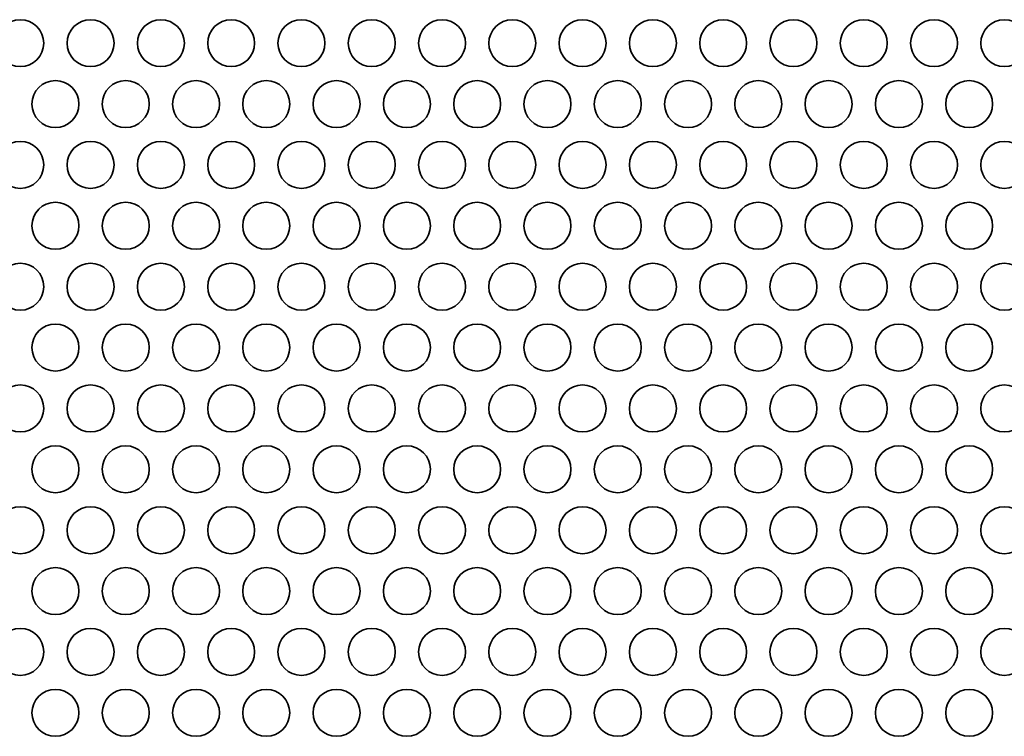
# Model space of a CAD drawing. Units: inches. Extents: x 137 to 1749, y -984 to -107.
# Drawn here: x 519 to 586, y -785 to -736 of the extents above; entities that cross this region are included whole.
import ezdxf

# ---------------------------------------------------------------- set-up
doc = ezdxf.new("R2010")
doc.units = ezdxf.units.IN
doc.header["$MEASUREMENT"] = 0
doc.layers.add('Layer 1', color=7, linetype='Continuous')

# ---------------------------------------------------------------- blocks, each defined once
blk = doc.blocks.new('block 3')
at = {"layer": 'Layer 1', "color": 7, "lineweight": 35, "true_color": 0xffffff}
for points in [[(517.87, -737.866), (517.87, -738.744), (518.582, -739.456), (519.46, -739.456), (520.338, -739.456), (521.05, -738.744), (521.05, -737.866), (521.05, -736.988), (520.338, -736.276), (519.46, -736.276), (518.582, -736.276), (517.87, -736.988), (517.87, -737.866)], [(522.63, -737.866), (522.63, -738.744), (523.342, -739.456), (524.22, -739.456), (525.098, -739.456), (525.81, -738.744), (525.81, -737.866), (525.81, -736.988), (525.098, -736.276), (524.22, -736.276), (523.342, -736.276), (522.63, -736.988), (522.63, -737.866)], [(527.39, -737.866), (527.39, -738.744), (528.102, -739.456), (528.98, -739.456), (529.858, -739.456), (530.57, -738.744), (530.57, -737.866), (530.57, -736.988), (529.858, -736.276), (528.98, -736.276), (528.102, -736.276), (527.39, -736.988), (527.39, -737.866)], [(532.15, -737.866), (532.15, -738.744), (532.862, -739.456), (533.74, -739.456), (534.618, -739.456), (535.33, -738.744), (535.33, -737.866), (535.33, -736.988), (534.618, -736.276), (533.74, -736.276), (532.862, -736.276), (532.15, -736.988), (532.15, -737.866)], [(536.91, -737.866), (536.91, -738.744), (537.622, -739.456), (538.5, -739.456), (539.378, -739.456), (540.09, -738.744), (540.09, -737.866), (540.09, -736.988), (539.378, -736.276), (538.5, -736.276), (537.622, -736.276), (536.91, -736.988), (536.91, -737.866)], [(541.67, -737.866), (541.67, -738.744), (542.382, -739.456), (543.26, -739.456), (544.138, -739.456), (544.85, -738.744), (544.85, -737.866), (544.85, -736.988), (544.138, -736.276), (543.26, -736.276), (542.382, -736.276), (541.67, -736.988), (541.67, -737.866)], [(546.43, -737.866), (546.43, -738.744), (547.142, -739.456), (548.02, -739.456), (548.898, -739.456), (549.61, -738.744), (549.61, -737.866), (549.61, -736.988), (548.898, -736.276), (548.02, -736.276), (547.142, -736.276), (546.43, -736.988), (546.43, -737.866)], [(551.19, -737.866), (551.19, -738.744), (551.902, -739.456), (552.78, -739.456), (553.658, -739.456), (554.37, -738.744), (554.37, -737.866), (554.37, -736.988), (553.658, -736.276), (552.78, -736.276), (551.902, -736.276), (551.19, -736.988), (551.19, -737.866)], [(555.95, -737.866), (555.95, -738.744), (556.662, -739.456), (557.54, -739.456), (558.418, -739.456), (559.13, -738.744), (559.13, -737.866), (559.13, -736.988), (558.418, -736.276), (557.54, -736.276), (556.662, -736.276), (555.95, -736.988), (555.95, -737.866)], [(560.71, -737.866), (560.71, -738.744), (561.422, -739.456), (562.3, -739.456), (563.178, -739.456), (563.89, -738.744), (563.89, -737.866), (563.89, -736.988), (563.178, -736.276), (562.3, -736.276), (561.422, -736.276), (560.71, -736.988), (560.71, -737.866)], [(565.47, -737.866), (565.47, -738.744), (566.182, -739.456), (567.06, -739.456), (567.938, -739.456), (568.65, -738.744), (568.65, -737.866), (568.65, -736.988), (567.938, -736.276), (567.06, -736.276), (566.182, -736.276), (565.47, -736.988), (565.47, -737.866)], [(570.23, -737.866), (570.23, -738.744), (570.942, -739.456), (571.82, -739.456), (572.698, -739.456), (573.41, -738.744), (573.41, -737.866), (573.41, -736.988), (572.698, -736.276), (571.82, -736.276), (570.942, -736.276), (570.23, -736.988), (570.23, -737.866)], [(574.99, -737.866), (574.99, -738.744), (575.702, -739.456), (576.58, -739.456), (577.458, -739.456), (578.17, -738.744), (578.17, -737.866), (578.17, -736.988), (577.458, -736.276), (576.58, -736.276), (575.702, -736.276), (574.99, -736.988), (574.99, -737.866)], [(579.75, -737.866), (579.75, -738.744), (580.462, -739.456), (581.34, -739.456), (582.218, -739.456), (582.93, -738.744), (582.93, -737.866), (582.93, -736.988), (582.218, -736.276), (581.34, -736.276), (580.462, -736.276), (579.75, -736.988), (579.75, -737.866)], [(584.51, -737.866), (584.51, -738.744), (585.222, -739.456), (586.1, -739.456), (586.978, -739.456), (587.69, -738.744), (587.69, -737.866), (587.69, -736.988), (586.978, -736.276), (586.1, -736.276), (585.222, -736.276), (584.51, -736.988), (584.51, -737.866)], [(520.25, -741.988), (520.25, -742.866), (520.962, -743.578), (521.84, -743.578), (522.718, -743.578), (523.43, -742.866), (523.43, -741.988), (523.43, -741.11), (522.718, -740.398), (521.84, -740.398), (520.962, -740.398), (520.25, -741.11), (520.25, -741.988)], [(525.01, -741.988), (525.01, -742.866), (525.722, -743.578), (526.6, -743.578), (527.478, -743.578), (528.19, -742.866), (528.19, -741.988), (528.19, -741.11), (527.478, -740.398), (526.6, -740.398), (525.722, -740.398), (525.01, -741.11), (525.01, -741.988)], [(529.77, -741.988), (529.77, -742.866), (530.482, -743.578), (531.36, -743.578), (532.238, -743.578), (532.95, -742.866), (532.95, -741.988), (532.95, -741.11), (532.238, -740.398), (531.36, -740.398), (530.482, -740.398), (529.77, -741.11), (529.77, -741.988)], [(534.53, -741.988), (534.53, -742.866), (535.242, -743.578), (536.12, -743.578), (536.998, -743.578), (537.71, -742.866), (537.71, -741.988), (537.71, -741.11), (536.998, -740.398), (536.12, -740.398), (535.242, -740.398), (534.53, -741.11), (534.53, -741.988)], [(539.29, -741.988), (539.29, -742.866), (540.002, -743.578), (540.88, -743.578), (541.758, -743.578), (542.47, -742.866), (542.47, -741.988), (542.47, -741.11), (541.758, -740.398), (540.88, -740.398), (540.002, -740.398), (539.29, -741.11), (539.29, -741.988)], [(544.05, -741.988), (544.05, -742.866), (544.762, -743.578), (545.64, -743.578), (546.518, -743.578), (547.23, -742.866), (547.23, -741.988), (547.23, -741.11), (546.518, -740.398), (545.64, -740.398), (544.762, -740.398), (544.05, -741.11), (544.05, -741.988)], [(548.81, -741.988), (548.81, -742.866), (549.522, -743.578), (550.4, -743.578), (551.278, -743.578), (551.99, -742.866), (551.99, -741.988), (551.99, -741.11), (551.278, -740.398), (550.4, -740.398), (549.522, -740.398), (548.81, -741.11), (548.81, -741.988)], [(553.57, -741.988), (553.57, -742.866), (554.282, -743.578), (555.16, -743.578), (556.038, -743.578), (556.75, -742.866), (556.75, -741.988), (556.75, -741.11), (556.038, -740.398), (555.16, -740.398), (554.282, -740.398), (553.57, -741.11), (553.57, -741.988)], [(558.33, -741.988), (558.33, -742.866), (559.042, -743.578), (559.92, -743.578), (560.798, -743.578), (561.51, -742.866), (561.51, -741.988), (561.51, -741.11), (560.798, -740.398), (559.92, -740.398), (559.042, -740.398), (558.33, -741.11), (558.33, -741.988)], [(563.09, -741.988), (563.09, -742.866), (563.802, -743.578), (564.68, -743.578), (565.558, -743.578), (566.27, -742.866), (566.27, -741.988), (566.27, -741.11), (565.558, -740.398), (564.68, -740.398), (563.802, -740.398), (563.09, -741.11), (563.09, -741.988)], [(567.85, -741.988), (567.85, -742.866), (568.562, -743.578), (569.44, -743.578), (570.318, -743.578), (571.03, -742.866), (571.03, -741.988), (571.03, -741.11), (570.318, -740.398), (569.44, -740.398), (568.562, -740.398), (567.85, -741.11), (567.85, -741.988)], [(572.61, -741.988), (572.61, -742.866), (573.322, -743.578), (574.2, -743.578), (575.078, -743.578), (575.79, -742.866), (575.79, -741.988), (575.79, -741.11), (575.078, -740.398), (574.2, -740.398), (573.322, -740.398), (572.61, -741.11), (572.61, -741.988)], [(577.37, -741.988), (577.37, -742.866), (578.082, -743.578), (578.96, -743.578), (579.838, -743.578), (580.55, -742.866), (580.55, -741.988), (580.55, -741.11), (579.838, -740.398), (578.96, -740.398), (578.082, -740.398), (577.37, -741.11), (577.37, -741.988)], [(582.13, -741.988), (582.13, -742.866), (582.842, -743.578), (583.72, -743.578), (584.598, -743.578), (585.31, -742.866), (585.31, -741.988), (585.31, -741.11), (584.598, -740.398), (583.72, -740.398), (582.842, -740.398), (582.13, -741.11), (582.13, -741.988)], [(517.87, -746.11), (517.87, -746.989), (518.582, -747.7), (519.46, -747.7), (520.338, -747.7), (521.05, -746.989), (521.05, -746.11), (521.05, -745.232), (520.338, -744.52), (519.46, -744.52), (518.582, -744.52), (517.87, -745.232), (517.87, -746.11)], [(522.63, -746.11), (522.63, -746.989), (523.342, -747.7), (524.22, -747.7), (525.098, -747.7), (525.81, -746.989), (525.81, -746.11), (525.81, -745.232), (525.098, -744.52), (524.22, -744.52), (523.342, -744.52), (522.63, -745.232), (522.63, -746.11)], [(527.39, -746.11), (527.39, -746.989), (528.102, -747.7), (528.98, -747.7), (529.858, -747.7), (530.57, -746.989), (530.57, -746.11), (530.57, -745.232), (529.858, -744.52), (528.98, -744.52), (528.102, -744.52), (527.39, -745.232), (527.39, -746.11)], [(532.15, -746.11), (532.15, -746.989), (532.862, -747.7), (533.74, -747.7), (534.618, -747.7), (535.33, -746.989), (535.33, -746.11), (535.33, -745.232), (534.618, -744.52), (533.74, -744.52), (532.862, -744.52), (532.15, -745.232), (532.15, -746.11)], [(536.91, -746.11), (536.91, -746.989), (537.622, -747.7), (538.5, -747.7), (539.378, -747.7), (540.09, -746.989), (540.09, -746.11), (540.09, -745.232), (539.378, -744.52), (538.5, -744.52), (537.622, -744.52), (536.91, -745.232), (536.91, -746.11)], [(541.67, -746.11), (541.67, -746.989), (542.382, -747.7), (543.26, -747.7), (544.138, -747.7), (544.85, -746.989), (544.85, -746.11), (544.85, -745.232), (544.138, -744.52), (543.26, -744.52), (542.382, -744.52), (541.67, -745.232), (541.67, -746.11)], [(546.43, -746.11), (546.43, -746.989), (547.142, -747.7), (548.02, -747.7), (548.898, -747.7), (549.61, -746.989), (549.61, -746.11), (549.61, -745.232), (548.898, -744.52), (548.02, -744.52), (547.142, -744.52), (546.43, -745.232), (546.43, -746.11)], [(551.19, -746.11), (551.19, -746.989), (551.902, -747.7), (552.78, -747.7), (553.658, -747.7), (554.37, -746.989), (554.37, -746.11), (554.37, -745.232), (553.658, -744.52), (552.78, -744.52), (551.902, -744.52), (551.19, -745.232), (551.19, -746.11)], [(555.95, -746.11), (555.95, -746.989), (556.662, -747.7), (557.54, -747.7), (558.418, -747.7), (559.13, -746.989), (559.13, -746.11), (559.13, -745.232), (558.418, -744.52), (557.54, -744.52), (556.662, -744.52), (555.95, -745.232), (555.95, -746.11)], [(560.71, -746.11), (560.71, -746.989), (561.422, -747.7), (562.3, -747.7), (563.178, -747.7), (563.89, -746.989), (563.89, -746.11), (563.89, -745.232), (563.178, -744.52), (562.3, -744.52), (561.422, -744.52), (560.71, -745.232), (560.71, -746.11)], [(565.47, -746.11), (565.47, -746.989), (566.182, -747.7), (567.06, -747.7), (567.938, -747.7), (568.65, -746.989), (568.65, -746.11), (568.65, -745.232), (567.938, -744.52), (567.06, -744.52), (566.182, -744.52), (565.47, -745.232), (565.47, -746.11)], [(570.23, -746.11), (570.23, -746.989), (570.942, -747.7), (571.82, -747.7), (572.698, -747.7), (573.41, -746.989), (573.41, -746.11), (573.41, -745.232), (572.698, -744.52), (571.82, -744.52), (570.942, -744.52), (570.23, -745.232), (570.23, -746.11)], [(574.99, -746.11), (574.99, -746.989), (575.702, -747.7), (576.58, -747.7), (577.458, -747.7), (578.17, -746.989), (578.17, -746.11), (578.17, -745.232), (577.458, -744.52), (576.58, -744.52), (575.702, -744.52), (574.99, -745.232), (574.99, -746.11)], [(579.75, -746.11), (579.75, -746.989), (580.462, -747.7), (581.34, -747.7), (582.218, -747.7), (582.93, -746.989), (582.93, -746.11), (582.93, -745.232), (582.218, -744.52), (581.34, -744.52), (580.462, -744.52), (579.75, -745.232), (579.75, -746.11)], [(584.51, -746.11), (584.51, -746.989), (585.222, -747.7), (586.1, -747.7), (586.978, -747.7), (587.69, -746.989), (587.69, -746.11), (587.69, -745.232), (586.978, -744.52), (586.1, -744.52), (585.222, -744.52), (584.51, -745.232), (584.51, -746.11)], [(520.25, -750.233), (520.25, -751.11), (520.962, -751.822), (521.84, -751.822), (522.718, -751.822), (523.43, -751.11), (523.43, -750.233), (523.43, -749.354), (522.718, -748.642), (521.84, -748.642), (520.962, -748.642), (520.25, -749.354), (520.25, -750.233)], [(525.01, -750.233), (525.01, -751.11), (525.722, -751.822), (526.6, -751.822), (527.478, -751.822), (528.19, -751.11), (528.19, -750.233), (528.19, -749.354), (527.478, -748.642), (526.6, -748.642), (525.722, -748.642), (525.01, -749.354), (525.01, -750.233)], [(529.77, -750.233), (529.77, -751.11), (530.482, -751.822), (531.36, -751.822), (532.238, -751.822), (532.95, -751.11), (532.95, -750.233), (532.95, -749.354), (532.238, -748.642), (531.36, -748.642), (530.482, -748.642), (529.77, -749.354), (529.77, -750.233)], [(534.53, -750.233), (534.53, -751.11), (535.242, -751.822), (536.12, -751.822), (536.998, -751.822), (537.71, -751.11), (537.71, -750.233), (537.71, -749.354), (536.998, -748.642), (536.12, -748.642), (535.242, -748.642), (534.53, -749.354), (534.53, -750.233)], [(539.29, -750.233), (539.29, -751.11), (540.002, -751.822), (540.88, -751.822), (541.758, -751.822), (542.47, -751.11), (542.47, -750.233), (542.47, -749.354), (541.758, -748.642), (540.88, -748.642), (540.002, -748.642), (539.29, -749.354), (539.29, -750.233)], [(544.05, -750.233), (544.05, -751.11), (544.762, -751.822), (545.64, -751.822), (546.518, -751.822), (547.23, -751.11), (547.23, -750.233), (547.23, -749.354), (546.518, -748.642), (545.64, -748.642), (544.762, -748.642), (544.05, -749.354), (544.05, -750.233)], [(548.81, -750.233), (548.81, -751.11), (549.522, -751.822), (550.4, -751.822), (551.278, -751.822), (551.99, -751.11), (551.99, -750.233), (551.99, -749.354), (551.278, -748.642), (550.4, -748.642), (549.522, -748.642), (548.81, -749.354), (548.81, -750.233)], [(553.57, -750.233), (553.57, -751.11), (554.282, -751.822), (555.16, -751.822), (556.038, -751.822), (556.75, -751.11), (556.75, -750.233), (556.75, -749.354), (556.038, -748.642), (555.16, -748.642), (554.282, -748.642), (553.57, -749.354), (553.57, -750.233)], [(558.33, -750.233), (558.33, -751.11), (559.042, -751.822), (559.92, -751.822), (560.798, -751.822), (561.51, -751.11), (561.51, -750.233), (561.51, -749.354), (560.798, -748.642), (559.92, -748.642), (559.042, -748.642), (558.33, -749.354), (558.33, -750.233)], [(563.09, -750.233), (563.09, -751.11), (563.802, -751.822), (564.68, -751.822), (565.558, -751.822), (566.27, -751.11), (566.27, -750.233), (566.27, -749.354), (565.558, -748.642), (564.68, -748.642), (563.802, -748.642), (563.09, -749.354), (563.09, -750.233)], [(567.85, -750.233), (567.85, -751.11), (568.562, -751.822), (569.44, -751.822), (570.318, -751.822), (571.03, -751.11), (571.03, -750.233), (571.03, -749.354), (570.318, -748.642), (569.44, -748.642), (568.562, -748.642), (567.85, -749.354), (567.85, -750.233)], [(572.61, -750.233), (572.61, -751.11), (573.322, -751.822), (574.2, -751.822), (575.078, -751.822), (575.79, -751.11), (575.79, -750.233), (575.79, -749.354), (575.078, -748.642), (574.2, -748.642), (573.322, -748.642), (572.61, -749.354), (572.61, -750.233)], [(577.37, -750.233), (577.37, -751.11), (578.082, -751.822), (578.96, -751.822), (579.838, -751.822), (580.55, -751.11), (580.55, -750.233), (580.55, -749.354), (579.838, -748.642), (578.96, -748.642), (578.082, -748.642), (577.37, -749.354), (577.37, -750.233)], [(582.13, -750.233), (582.13, -751.11), (582.842, -751.822), (583.72, -751.822), (584.598, -751.822), (585.31, -751.11), (585.31, -750.233), (585.31, -749.354), (584.598, -748.642), (583.72, -748.642), (582.842, -748.642), (582.13, -749.354), (582.13, -750.233)], [(517.87, -754.355), (517.87, -755.233), (518.582, -755.945), (519.46, -755.945), (520.338, -755.945), (521.05, -755.233), (521.05, -754.355), (521.05, -753.476), (520.338, -752.765), (519.46, -752.765), (518.582, -752.765), (517.87, -753.476), (517.87, -754.355)], [(522.63, -754.355), (522.63, -755.233), (523.342, -755.945), (524.22, -755.945), (525.098, -755.945), (525.81, -755.233), (525.81, -754.355), (525.81, -753.476), (525.098, -752.765), (524.22, -752.765), (523.342, -752.765), (522.63, -753.476), (522.63, -754.355)], [(527.39, -754.355), (527.39, -755.233), (528.102, -755.945), (528.98, -755.945), (529.858, -755.945), (530.57, -755.233), (530.57, -754.355), (530.57, -753.476), (529.858, -752.765), (528.98, -752.765), (528.102, -752.765), (527.39, -753.476), (527.39, -754.355)], [(532.15, -754.355), (532.15, -755.233), (532.862, -755.945), (533.74, -755.945), (534.618, -755.945), (535.33, -755.233), (535.33, -754.355), (535.33, -753.476), (534.618, -752.765), (533.74, -752.765), (532.862, -752.765), (532.15, -753.476), (532.15, -754.355)], [(536.91, -754.355), (536.91, -755.233), (537.622, -755.945), (538.5, -755.945), (539.378, -755.945), (540.09, -755.233), (540.09, -754.355), (540.09, -753.476), (539.378, -752.765), (538.5, -752.765), (537.622, -752.765), (536.91, -753.476), (536.91, -754.355)], [(541.67, -754.355), (541.67, -755.233), (542.382, -755.945), (543.26, -755.945), (544.138, -755.945), (544.85, -755.233), (544.85, -754.355), (544.85, -753.476), (544.138, -752.765), (543.26, -752.765), (542.382, -752.765), (541.67, -753.476), (541.67, -754.355)], [(546.43, -754.355), (546.43, -755.233), (547.142, -755.945), (548.02, -755.945), (548.898, -755.945), (549.61, -755.233), (549.61, -754.355), (549.61, -753.476), (548.898, -752.765), (548.02, -752.765), (547.142, -752.765), (546.43, -753.476), (546.43, -754.355)], [(551.19, -754.355), (551.19, -755.233), (551.902, -755.945), (552.78, -755.945), (553.658, -755.945), (554.37, -755.233), (554.37, -754.355), (554.37, -753.476), (553.658, -752.765), (552.78, -752.765), (551.902, -752.765), (551.19, -753.476), (551.19, -754.355)], [(555.95, -754.355), (555.95, -755.233), (556.662, -755.945), (557.54, -755.945), (558.418, -755.945), (559.13, -755.233), (559.13, -754.355), (559.13, -753.476), (558.418, -752.765), (557.54, -752.765), (556.662, -752.765), (555.95, -753.476), (555.95, -754.355)], [(560.71, -754.355), (560.71, -755.233), (561.422, -755.945), (562.3, -755.945), (563.178, -755.945), (563.89, -755.233), (563.89, -754.355), (563.89, -753.476), (563.178, -752.765), (562.3, -752.765), (561.422, -752.765), (560.71, -753.476), (560.71, -754.355)], [(565.47, -754.355), (565.47, -755.233), (566.182, -755.945), (567.06, -755.945), (567.938, -755.945), (568.65, -755.233), (568.65, -754.355), (568.65, -753.476), (567.938, -752.765), (567.06, -752.765), (566.182, -752.765), (565.47, -753.476), (565.47, -754.355)], [(570.23, -754.355), (570.23, -755.233), (570.942, -755.945), (571.82, -755.945), (572.698, -755.945), (573.41, -755.233), (573.41, -754.355), (573.41, -753.476), (572.698, -752.765), (571.82, -752.765), (570.942, -752.765), (570.23, -753.476), (570.23, -754.355)], [(574.99, -754.355), (574.99, -755.233), (575.702, -755.945), (576.58, -755.945), (577.458, -755.945), (578.17, -755.233), (578.17, -754.355), (578.17, -753.476), (577.458, -752.765), (576.58, -752.765), (575.702, -752.765), (574.99, -753.476), (574.99, -754.355)], [(579.75, -754.355), (579.75, -755.233), (580.462, -755.945), (581.34, -755.945), (582.218, -755.945), (582.93, -755.233), (582.93, -754.355), (582.93, -753.476), (582.218, -752.765), (581.34, -752.765), (580.462, -752.765), (579.75, -753.476), (579.75, -754.355)], [(584.51, -754.355), (584.51, -755.233), (585.222, -755.945), (586.1, -755.945), (586.978, -755.945), (587.69, -755.233), (587.69, -754.355), (587.69, -753.476), (586.978, -752.765), (586.1, -752.765), (585.222, -752.765), (584.51, -753.476), (584.51, -754.355)], [(520.25, -758.477), (520.25, -759.355), (520.962, -760.067), (521.84, -760.067), (522.718, -760.067), (523.43, -759.355), (523.43, -758.477), (523.43, -757.599), (522.718, -756.887), (521.84, -756.887), (520.962, -756.887), (520.25, -757.599), (520.25, -758.477)], [(525.01, -758.477), (525.01, -759.355), (525.722, -760.067), (526.6, -760.067), (527.478, -760.067), (528.19, -759.355), (528.19, -758.477), (528.19, -757.599), (527.478, -756.887), (526.6, -756.887), (525.722, -756.887), (525.01, -757.599), (525.01, -758.477)], [(529.77, -758.477), (529.77, -759.355), (530.482, -760.067), (531.36, -760.067), (532.238, -760.067), (532.95, -759.355), (532.95, -758.477), (532.95, -757.599), (532.238, -756.887), (531.36, -756.887), (530.482, -756.887), (529.77, -757.599), (529.77, -758.477)], [(534.53, -758.477), (534.53, -759.355), (535.242, -760.067), (536.12, -760.067), (536.998, -760.067), (537.71, -759.355), (537.71, -758.477), (537.71, -757.599), (536.998, -756.887), (536.12, -756.887), (535.242, -756.887), (534.53, -757.599), (534.53, -758.477)], [(539.29, -758.477), (539.29, -759.355), (540.002, -760.067), (540.88, -760.067), (541.758, -760.067), (542.47, -759.355), (542.47, -758.477), (542.47, -757.599), (541.758, -756.887), (540.88, -756.887), (540.002, -756.887), (539.29, -757.599), (539.29, -758.477)], [(544.05, -758.477), (544.05, -759.355), (544.762, -760.067), (545.64, -760.067), (546.518, -760.067), (547.23, -759.355), (547.23, -758.477), (547.23, -757.599), (546.518, -756.887), (545.64, -756.887), (544.762, -756.887), (544.05, -757.599), (544.05, -758.477)], [(548.81, -758.477), (548.81, -759.355), (549.522, -760.067), (550.4, -760.067), (551.278, -760.067), (551.99, -759.355), (551.99, -758.477), (551.99, -757.599), (551.278, -756.887), (550.4, -756.887), (549.522, -756.887), (548.81, -757.599), (548.81, -758.477)], [(553.57, -758.477), (553.57, -759.355), (554.282, -760.067), (555.16, -760.067), (556.038, -760.067), (556.75, -759.355), (556.75, -758.477), (556.75, -757.599), (556.038, -756.887), (555.16, -756.887), (554.282, -756.887), (553.57, -757.599), (553.57, -758.477)], [(558.33, -758.477), (558.33, -759.355), (559.042, -760.067), (559.92, -760.067), (560.798, -760.067), (561.51, -759.355), (561.51, -758.477), (561.51, -757.599), (560.798, -756.887), (559.92, -756.887), (559.042, -756.887), (558.33, -757.599), (558.33, -758.477)], [(563.09, -758.477), (563.09, -759.355), (563.802, -760.067), (564.68, -760.067), (565.558, -760.067), (566.27, -759.355), (566.27, -758.477), (566.27, -757.599), (565.558, -756.887), (564.68, -756.887), (563.802, -756.887), (563.09, -757.599), (563.09, -758.477)], [(567.85, -758.477), (567.85, -759.355), (568.562, -760.067), (569.44, -760.067), (570.318, -760.067), (571.03, -759.355), (571.03, -758.477), (571.03, -757.599), (570.318, -756.887), (569.44, -756.887), (568.562, -756.887), (567.85, -757.599), (567.85, -758.477)], [(572.61, -758.477), (572.61, -759.355), (573.322, -760.067), (574.2, -760.067), (575.078, -760.067), (575.79, -759.355), (575.79, -758.477), (575.79, -757.599), (575.078, -756.887), (574.2, -756.887), (573.322, -756.887), (572.61, -757.599), (572.61, -758.477)], [(577.37, -758.477), (577.37, -759.355), (578.082, -760.067), (578.96, -760.067), (579.838, -760.067), (580.55, -759.355), (580.55, -758.477), (580.55, -757.599), (579.838, -756.887), (578.96, -756.887), (578.082, -756.887), (577.37, -757.599), (577.37, -758.477)], [(582.13, -758.477), (582.13, -759.355), (582.842, -760.067), (583.72, -760.067), (584.598, -760.067), (585.31, -759.355), (585.31, -758.477), (585.31, -757.599), (584.598, -756.887), (583.72, -756.887), (582.842, -756.887), (582.13, -757.599), (582.13, -758.477)], [(517.87, -762.6), (517.87, -763.478), (518.582, -764.189), (519.46, -764.189), (520.338, -764.189), (521.05, -763.478), (521.05, -762.6), (521.05, -761.721), (520.338, -761.01), (519.46, -761.01), (518.582, -761.01), (517.87, -761.721), (517.87, -762.6)], [(522.63, -762.6), (522.63, -763.478), (523.342, -764.189), (524.22, -764.189), (525.098, -764.189), (525.81, -763.478), (525.81, -762.6), (525.81, -761.721), (525.098, -761.01), (524.22, -761.01), (523.342, -761.01), (522.63, -761.721), (522.63, -762.6)], [(527.39, -762.6), (527.39, -763.478), (528.102, -764.189), (528.98, -764.189), (529.858, -764.189), (530.57, -763.478), (530.57, -762.6), (530.57, -761.721), (529.858, -761.01), (528.98, -761.01), (528.102, -761.01), (527.39, -761.721), (527.39, -762.6)], [(532.15, -762.6), (532.15, -763.478), (532.862, -764.189), (533.74, -764.189), (534.618, -764.189), (535.33, -763.478), (535.33, -762.6), (535.33, -761.721), (534.618, -761.01), (533.74, -761.01), (532.862, -761.01), (532.15, -761.721), (532.15, -762.6)], [(536.91, -762.6), (536.91, -763.478), (537.622, -764.189), (538.5, -764.189), (539.378, -764.189), (540.09, -763.478), (540.09, -762.6), (540.09, -761.721), (539.378, -761.01), (538.5, -761.01), (537.622, -761.01), (536.91, -761.721), (536.91, -762.6)], [(541.67, -762.6), (541.67, -763.478), (542.382, -764.189), (543.26, -764.189), (544.138, -764.189), (544.85, -763.478), (544.85, -762.6), (544.85, -761.721), (544.138, -761.01), (543.26, -761.01), (542.382, -761.01), (541.67, -761.721), (541.67, -762.6)], [(546.43, -762.6), (546.43, -763.478), (547.142, -764.189), (548.02, -764.189), (548.898, -764.189), (549.61, -763.478), (549.61, -762.6), (549.61, -761.721), (548.898, -761.01), (548.02, -761.01), (547.142, -761.01), (546.43, -761.721), (546.43, -762.6)], [(551.19, -762.6), (551.19, -763.478), (551.902, -764.189), (552.78, -764.189), (553.658, -764.189), (554.37, -763.478), (554.37, -762.6), (554.37, -761.721), (553.658, -761.01), (552.78, -761.01), (551.902, -761.01), (551.19, -761.721), (551.19, -762.6)], [(555.95, -762.6), (555.95, -763.478), (556.662, -764.189), (557.54, -764.189), (558.418, -764.189), (559.13, -763.478), (559.13, -762.6), (559.13, -761.721), (558.418, -761.01), (557.54, -761.01), (556.662, -761.01), (555.95, -761.721), (555.95, -762.6)], [(560.71, -762.6), (560.71, -763.478), (561.422, -764.189), (562.3, -764.189), (563.178, -764.189), (563.89, -763.478), (563.89, -762.6), (563.89, -761.721), (563.178, -761.01), (562.3, -761.01), (561.422, -761.01), (560.71, -761.721), (560.71, -762.6)], [(565.47, -762.6), (565.47, -763.478), (566.182, -764.189), (567.06, -764.189), (567.938, -764.189), (568.65, -763.478), (568.65, -762.6), (568.65, -761.721), (567.938, -761.01), (567.06, -761.01), (566.182, -761.01), (565.47, -761.721), (565.47, -762.6)], [(570.23, -762.6), (570.23, -763.478), (570.942, -764.189), (571.82, -764.189), (572.698, -764.189), (573.41, -763.478), (573.41, -762.6), (573.41, -761.721), (572.698, -761.01), (571.82, -761.01), (570.942, -761.01), (570.23, -761.721), (570.23, -762.6)], [(574.99, -762.6), (574.99, -763.478), (575.702, -764.189), (576.58, -764.189), (577.458, -764.189), (578.17, -763.478), (578.17, -762.6), (578.17, -761.721), (577.458, -761.01), (576.58, -761.01), (575.702, -761.01), (574.99, -761.721), (574.99, -762.6)], [(579.75, -762.6), (579.75, -763.478), (580.462, -764.189), (581.34, -764.189), (582.218, -764.189), (582.93, -763.478), (582.93, -762.6), (582.93, -761.721), (582.218, -761.01), (581.34, -761.01), (580.462, -761.01), (579.75, -761.721), (579.75, -762.6)], [(584.51, -762.6), (584.51, -763.478), (585.222, -764.189), (586.1, -764.189), (586.978, -764.189), (587.69, -763.478), (587.69, -762.6), (587.69, -761.721), (586.978, -761.01), (586.1, -761.01), (585.222, -761.01), (584.51, -761.721), (584.51, -762.6)], [(520.25, -766.722), (520.25, -767.6), (520.962, -768.312), (521.84, -768.312), (522.718, -768.312), (523.43, -767.6), (523.43, -766.722), (523.43, -765.844), (522.718, -765.132), (521.84, -765.132), (520.962, -765.132), (520.25, -765.844), (520.25, -766.722)], [(525.01, -766.722), (525.01, -767.6), (525.722, -768.312), (526.6, -768.312), (527.478, -768.312), (528.19, -767.6), (528.19, -766.722), (528.19, -765.844), (527.478, -765.132), (526.6, -765.132), (525.722, -765.132), (525.01, -765.844), (525.01, -766.722)], [(529.77, -766.722), (529.77, -767.6), (530.482, -768.312), (531.36, -768.312), (532.238, -768.312), (532.95, -767.6), (532.95, -766.722), (532.95, -765.844), (532.238, -765.132), (531.36, -765.132), (530.482, -765.132), (529.77, -765.844), (529.77, -766.722)], [(534.53, -766.722), (534.53, -767.6), (535.242, -768.312), (536.12, -768.312), (536.998, -768.312), (537.71, -767.6), (537.71, -766.722), (537.71, -765.844), (536.998, -765.132), (536.12, -765.132), (535.242, -765.132), (534.53, -765.844), (534.53, -766.722)], [(539.29, -766.722), (539.29, -767.6), (540.002, -768.312), (540.88, -768.312), (541.758, -768.312), (542.47, -767.6), (542.47, -766.722), (542.47, -765.844), (541.758, -765.132), (540.88, -765.132), (540.002, -765.132), (539.29, -765.844), (539.29, -766.722)], [(544.05, -766.722), (544.05, -767.6), (544.762, -768.312), (545.64, -768.312), (546.518, -768.312), (547.23, -767.6), (547.23, -766.722), (547.23, -765.844), (546.518, -765.132), (545.64, -765.132), (544.762, -765.132), (544.05, -765.844), (544.05, -766.722)], [(548.81, -766.722), (548.81, -767.6), (549.522, -768.312), (550.4, -768.312), (551.278, -768.312), (551.99, -767.6), (551.99, -766.722), (551.99, -765.844), (551.278, -765.132), (550.4, -765.132), (549.522, -765.132), (548.81, -765.844), (548.81, -766.722)], [(553.57, -766.722), (553.57, -767.6), (554.282, -768.312), (555.16, -768.312), (556.038, -768.312), (556.75, -767.6), (556.75, -766.722), (556.75, -765.844), (556.038, -765.132), (555.16, -765.132), (554.282, -765.132), (553.57, -765.844), (553.57, -766.722)], [(558.33, -766.722), (558.33, -767.6), (559.042, -768.312), (559.92, -768.312), (560.798, -768.312), (561.51, -767.6), (561.51, -766.722), (561.51, -765.844), (560.798, -765.132), (559.92, -765.132), (559.042, -765.132), (558.33, -765.844), (558.33, -766.722)], [(563.09, -766.722), (563.09, -767.6), (563.802, -768.312), (564.68, -768.312), (565.558, -768.312), (566.27, -767.6), (566.27, -766.722), (566.27, -765.844), (565.558, -765.132), (564.68, -765.132), (563.802, -765.132), (563.09, -765.844), (563.09, -766.722)], [(567.85, -766.722), (567.85, -767.6), (568.562, -768.312), (569.44, -768.312), (570.318, -768.312), (571.03, -767.6), (571.03, -766.722), (571.03, -765.844), (570.318, -765.132), (569.44, -765.132), (568.562, -765.132), (567.85, -765.844), (567.85, -766.722)], [(572.61, -766.722), (572.61, -767.6), (573.322, -768.312), (574.2, -768.312), (575.078, -768.312), (575.79, -767.6), (575.79, -766.722), (575.79, -765.844), (575.078, -765.132), (574.2, -765.132), (573.322, -765.132), (572.61, -765.844), (572.61, -766.722)], [(577.37, -766.722), (577.37, -767.6), (578.082, -768.312), (578.96, -768.312), (579.838, -768.312), (580.55, -767.6), (580.55, -766.722), (580.55, -765.844), (579.838, -765.132), (578.96, -765.132), (578.082, -765.132), (577.37, -765.844), (577.37, -766.722)], [(582.13, -766.722), (582.13, -767.6), (582.842, -768.312), (583.72, -768.312), (584.598, -768.312), (585.31, -767.6), (585.31, -766.722), (585.31, -765.844), (584.598, -765.132), (583.72, -765.132), (582.842, -765.132), (582.13, -765.844), (582.13, -766.722)], [(517.87, -770.844), (517.87, -771.722), (518.582, -772.434), (519.46, -772.434), (520.338, -772.434), (521.05, -771.722), (521.05, -770.844), (521.05, -769.966), (520.338, -769.254), (519.46, -769.254), (518.582, -769.254), (517.87, -769.966), (517.87, -770.844)], [(522.63, -770.844), (522.63, -771.722), (523.342, -772.434), (524.22, -772.434), (525.098, -772.434), (525.81, -771.722), (525.81, -770.844), (525.81, -769.966), (525.098, -769.254), (524.22, -769.254), (523.342, -769.254), (522.63, -769.966), (522.63, -770.844)], [(527.39, -770.844), (527.39, -771.722), (528.102, -772.434), (528.98, -772.434), (529.858, -772.434), (530.57, -771.722), (530.57, -770.844), (530.57, -769.966), (529.858, -769.254), (528.98, -769.254), (528.102, -769.254), (527.39, -769.966), (527.39, -770.844)], [(532.15, -770.844), (532.15, -771.722), (532.862, -772.434), (533.74, -772.434), (534.618, -772.434), (535.33, -771.722), (535.33, -770.844), (535.33, -769.966), (534.618, -769.254), (533.74, -769.254), (532.862, -769.254), (532.15, -769.966), (532.15, -770.844)], [(536.91, -770.844), (536.91, -771.722), (537.622, -772.434), (538.5, -772.434), (539.378, -772.434), (540.09, -771.722), (540.09, -770.844), (540.09, -769.966), (539.378, -769.254), (538.5, -769.254), (537.622, -769.254), (536.91, -769.966), (536.91, -770.844)], [(541.67, -770.844), (541.67, -771.722), (542.382, -772.434), (543.26, -772.434), (544.138, -772.434), (544.85, -771.722), (544.85, -770.844), (544.85, -769.966), (544.138, -769.254), (543.26, -769.254), (542.382, -769.254), (541.67, -769.966), (541.67, -770.844)], [(546.43, -770.844), (546.43, -771.722), (547.142, -772.434), (548.02, -772.434), (548.898, -772.434), (549.61, -771.722), (549.61, -770.844), (549.61, -769.966), (548.898, -769.254), (548.02, -769.254), (547.142, -769.254), (546.43, -769.966), (546.43, -770.844)], [(551.19, -770.844), (551.19, -771.722), (551.902, -772.434), (552.78, -772.434), (553.658, -772.434), (554.37, -771.722), (554.37, -770.844), (554.37, -769.966), (553.658, -769.254), (552.78, -769.254), (551.902, -769.254), (551.19, -769.966), (551.19, -770.844)], [(555.95, -770.844), (555.95, -771.722), (556.662, -772.434), (557.54, -772.434), (558.418, -772.434), (559.13, -771.722), (559.13, -770.844), (559.13, -769.966), (558.418, -769.254), (557.54, -769.254), (556.662, -769.254), (555.95, -769.966), (555.95, -770.844)], [(560.71, -770.844), (560.71, -771.722), (561.422, -772.434), (562.3, -772.434), (563.178, -772.434), (563.89, -771.722), (563.89, -770.844), (563.89, -769.966), (563.178, -769.254), (562.3, -769.254), (561.422, -769.254), (560.71, -769.966), (560.71, -770.844)], [(565.47, -770.844), (565.47, -771.722), (566.182, -772.434), (567.06, -772.434), (567.938, -772.434), (568.65, -771.722), (568.65, -770.844), (568.65, -769.966), (567.938, -769.254), (567.06, -769.254), (566.182, -769.254), (565.47, -769.966), (565.47, -770.844)], [(570.23, -770.844), (570.23, -771.722), (570.942, -772.434), (571.82, -772.434), (572.698, -772.434), (573.41, -771.722), (573.41, -770.844), (573.41, -769.966), (572.698, -769.254), (571.82, -769.254), (570.942, -769.254), (570.23, -769.966), (570.23, -770.844)], [(574.99, -770.844), (574.99, -771.722), (575.702, -772.434), (576.58, -772.434), (577.458, -772.434), (578.17, -771.722), (578.17, -770.844), (578.17, -769.966), (577.458, -769.254), (576.58, -769.254), (575.702, -769.254), (574.99, -769.966), (574.99, -770.844)], [(579.75, -770.844), (579.75, -771.722), (580.462, -772.434), (581.34, -772.434), (582.218, -772.434), (582.93, -771.722), (582.93, -770.844), (582.93, -769.966), (582.218, -769.254), (581.34, -769.254), (580.462, -769.254), (579.75, -769.966), (579.75, -770.844)], [(584.51, -770.844), (584.51, -771.722), (585.222, -772.434), (586.1, -772.434), (586.978, -772.434), (587.69, -771.722), (587.69, -770.844), (587.69, -769.966), (586.978, -769.254), (586.1, -769.254), (585.222, -769.254), (584.51, -769.966), (584.51, -770.844)], [(520.25, -774.966), (520.25, -775.844), (520.962, -776.556), (521.84, -776.556), (522.718, -776.556), (523.43, -775.844), (523.43, -774.966), (523.43, -774.088), (522.718, -773.376), (521.84, -773.376), (520.962, -773.376), (520.25, -774.088), (520.25, -774.966)], [(525.01, -774.966), (525.01, -775.844), (525.722, -776.556), (526.6, -776.556), (527.478, -776.556), (528.19, -775.844), (528.19, -774.966), (528.19, -774.088), (527.478, -773.376), (526.6, -773.376), (525.722, -773.376), (525.01, -774.088), (525.01, -774.966)], [(529.77, -774.966), (529.77, -775.844), (530.482, -776.556), (531.36, -776.556), (532.238, -776.556), (532.95, -775.844), (532.95, -774.966), (532.95, -774.088), (532.238, -773.376), (531.36, -773.376), (530.482, -773.376), (529.77, -774.088), (529.77, -774.966)], [(534.53, -774.966), (534.53, -775.844), (535.242, -776.556), (536.12, -776.556), (536.998, -776.556), (537.71, -775.844), (537.71, -774.966), (537.71, -774.088), (536.998, -773.376), (536.12, -773.376), (535.242, -773.376), (534.53, -774.088), (534.53, -774.966)], [(539.29, -774.966), (539.29, -775.844), (540.002, -776.556), (540.88, -776.556), (541.758, -776.556), (542.47, -775.844), (542.47, -774.966), (542.47, -774.088), (541.758, -773.376), (540.88, -773.376), (540.002, -773.376), (539.29, -774.088), (539.29, -774.966)], [(544.05, -774.966), (544.05, -775.844), (544.762, -776.556), (545.64, -776.556), (546.518, -776.556), (547.23, -775.844), (547.23, -774.966), (547.23, -774.088), (546.518, -773.376), (545.64, -773.376), (544.762, -773.376), (544.05, -774.088), (544.05, -774.966)], [(548.81, -774.966), (548.81, -775.844), (549.522, -776.556), (550.4, -776.556), (551.278, -776.556), (551.99, -775.844), (551.99, -774.966), (551.99, -774.088), (551.278, -773.376), (550.4, -773.376), (549.522, -773.376), (548.81, -774.088), (548.81, -774.966)], [(553.57, -774.966), (553.57, -775.844), (554.282, -776.556), (555.16, -776.556), (556.038, -776.556), (556.75, -775.844), (556.75, -774.966), (556.75, -774.088), (556.038, -773.376), (555.16, -773.376), (554.282, -773.376), (553.57, -774.088), (553.57, -774.966)], [(558.33, -774.966), (558.33, -775.844), (559.042, -776.556), (559.92, -776.556), (560.798, -776.556), (561.51, -775.844), (561.51, -774.966), (561.51, -774.088), (560.798, -773.376), (559.92, -773.376), (559.042, -773.376), (558.33, -774.088), (558.33, -774.966)], [(563.09, -774.966), (563.09, -775.844), (563.802, -776.556), (564.68, -776.556), (565.558, -776.556), (566.27, -775.844), (566.27, -774.966), (566.27, -774.088), (565.558, -773.376), (564.68, -773.376), (563.802, -773.376), (563.09, -774.088), (563.09, -774.966)], [(567.85, -774.966), (567.85, -775.844), (568.562, -776.556), (569.44, -776.556), (570.318, -776.556), (571.03, -775.844), (571.03, -774.966), (571.03, -774.088), (570.318, -773.376), (569.44, -773.376), (568.562, -773.376), (567.85, -774.088), (567.85, -774.966)], [(572.61, -774.966), (572.61, -775.844), (573.322, -776.556), (574.2, -776.556), (575.078, -776.556), (575.79, -775.844), (575.79, -774.966), (575.79, -774.088), (575.078, -773.376), (574.2, -773.376), (573.322, -773.376), (572.61, -774.088), (572.61, -774.966)], [(577.37, -774.966), (577.37, -775.844), (578.082, -776.556), (578.96, -776.556), (579.838, -776.556), (580.55, -775.844), (580.55, -774.966), (580.55, -774.088), (579.838, -773.376), (578.96, -773.376), (578.082, -773.376), (577.37, -774.088), (577.37, -774.966)], [(582.13, -774.966), (582.13, -775.844), (582.842, -776.556), (583.72, -776.556), (584.598, -776.556), (585.31, -775.844), (585.31, -774.966), (585.31, -774.088), (584.598, -773.376), (583.72, -773.376), (582.842, -773.376), (582.13, -774.088), (582.13, -774.966)], [(517.87, -779.089), (517.87, -779.967), (518.582, -780.678), (519.46, -780.678), (520.338, -780.678), (521.05, -779.967), (521.05, -779.089), (521.05, -778.21), (520.338, -777.498), (519.46, -777.498), (518.582, -777.498), (517.87, -778.21), (517.87, -779.089)], [(522.63, -779.089), (522.63, -779.967), (523.342, -780.678), (524.22, -780.678), (525.098, -780.678), (525.81, -779.967), (525.81, -779.089), (525.81, -778.21), (525.098, -777.498), (524.22, -777.498), (523.342, -777.498), (522.63, -778.21), (522.63, -779.089)], [(527.39, -779.089), (527.39, -779.967), (528.102, -780.678), (528.98, -780.678), (529.858, -780.678), (530.57, -779.967), (530.57, -779.089), (530.57, -778.21), (529.858, -777.498), (528.98, -777.498), (528.102, -777.498), (527.39, -778.21), (527.39, -779.089)], [(532.15, -779.089), (532.15, -779.967), (532.862, -780.678), (533.74, -780.678), (534.618, -780.678), (535.33, -779.967), (535.33, -779.089), (535.33, -778.21), (534.618, -777.498), (533.74, -777.498), (532.862, -777.498), (532.15, -778.21), (532.15, -779.089)], [(536.91, -779.089), (536.91, -779.967), (537.622, -780.678), (538.5, -780.678), (539.378, -780.678), (540.09, -779.967), (540.09, -779.089), (540.09, -778.21), (539.378, -777.498), (538.5, -777.498), (537.622, -777.498), (536.91, -778.21), (536.91, -779.089)], [(541.67, -779.089), (541.67, -779.967), (542.382, -780.678), (543.26, -780.678), (544.138, -780.678), (544.85, -779.967), (544.85, -779.089), (544.85, -778.21), (544.138, -777.498), (543.26, -777.498), (542.382, -777.498), (541.67, -778.21), (541.67, -779.089)], [(546.43, -779.089), (546.43, -779.967), (547.142, -780.678), (548.02, -780.678), (548.898, -780.678), (549.61, -779.967), (549.61, -779.089), (549.61, -778.21), (548.898, -777.498), (548.02, -777.498), (547.142, -777.498), (546.43, -778.21), (546.43, -779.089)], [(551.19, -779.089), (551.19, -779.967), (551.902, -780.678), (552.78, -780.678), (553.658, -780.678), (554.37, -779.967), (554.37, -779.089), (554.37, -778.21), (553.658, -777.498), (552.78, -777.498), (551.902, -777.498), (551.19, -778.21), (551.19, -779.089)], [(555.95, -779.089), (555.95, -779.967), (556.662, -780.678), (557.54, -780.678), (558.418, -780.678), (559.13, -779.967), (559.13, -779.089), (559.13, -778.21), (558.418, -777.498), (557.54, -777.498), (556.662, -777.498), (555.95, -778.21), (555.95, -779.089)], [(560.71, -779.089), (560.71, -779.967), (561.422, -780.678), (562.3, -780.678), (563.178, -780.678), (563.89, -779.967), (563.89, -779.089), (563.89, -778.21), (563.178, -777.498), (562.3, -777.498), (561.422, -777.498), (560.71, -778.21), (560.71, -779.089)], [(565.47, -779.089), (565.47, -779.967), (566.182, -780.678), (567.06, -780.678), (567.938, -780.678), (568.65, -779.967), (568.65, -779.089), (568.65, -778.21), (567.938, -777.498), (567.06, -777.498), (566.182, -777.498), (565.47, -778.21), (565.47, -779.089)], [(570.23, -779.089), (570.23, -779.967), (570.942, -780.678), (571.82, -780.678), (572.698, -780.678), (573.41, -779.967), (573.41, -779.089), (573.41, -778.21), (572.698, -777.498), (571.82, -777.498), (570.942, -777.498), (570.23, -778.21), (570.23, -779.089)], [(574.99, -779.089), (574.99, -779.967), (575.702, -780.678), (576.58, -780.678), (577.458, -780.678), (578.17, -779.967), (578.17, -779.089), (578.17, -778.21), (577.458, -777.498), (576.58, -777.498), (575.702, -777.498), (574.99, -778.21), (574.99, -779.089)], [(579.75, -779.089), (579.75, -779.967), (580.462, -780.678), (581.34, -780.678), (582.218, -780.678), (582.93, -779.967), (582.93, -779.089), (582.93, -778.21), (582.218, -777.498), (581.34, -777.498), (580.462, -777.498), (579.75, -778.21), (579.75, -779.089)], [(584.51, -779.089), (584.51, -779.967), (585.222, -780.678), (586.1, -780.678), (586.978, -780.678), (587.69, -779.967), (587.69, -779.089), (587.69, -778.21), (586.978, -777.498), (586.1, -777.498), (585.222, -777.498), (584.51, -778.21), (584.51, -779.089)], [(520.25, -783.212), (520.25, -784.09), (520.962, -784.801), (521.84, -784.801), (522.718, -784.801), (523.43, -784.09), (523.43, -783.212), (523.43, -782.333), (522.718, -781.622), (521.84, -781.622), (520.962, -781.622), (520.25, -782.333), (520.25, -783.212)], [(525.01, -783.212), (525.01, -784.09), (525.722, -784.801), (526.6, -784.801), (527.478, -784.801), (528.19, -784.09), (528.19, -783.212), (528.19, -782.333), (527.478, -781.622), (526.6, -781.622), (525.722, -781.622), (525.01, -782.333), (525.01, -783.212)], [(529.77, -783.212), (529.77, -784.09), (530.482, -784.801), (531.36, -784.801), (532.238, -784.801), (532.95, -784.09), (532.95, -783.212), (532.95, -782.333), (532.238, -781.622), (531.36, -781.622), (530.482, -781.622), (529.77, -782.333), (529.77, -783.212)], [(534.53, -783.212), (534.53, -784.09), (535.242, -784.801), (536.12, -784.801), (536.998, -784.801), (537.71, -784.09), (537.71, -783.212), (537.71, -782.333), (536.998, -781.622), (536.12, -781.622), (535.242, -781.622), (534.53, -782.333), (534.53, -783.212)], [(539.29, -783.212), (539.29, -784.09), (540.002, -784.801), (540.88, -784.801), (541.758, -784.801), (542.47, -784.09), (542.47, -783.212), (542.47, -782.333), (541.758, -781.622), (540.88, -781.622), (540.002, -781.622), (539.29, -782.333), (539.29, -783.212)], [(544.05, -783.212), (544.05, -784.09), (544.762, -784.801), (545.64, -784.801), (546.518, -784.801), (547.23, -784.09), (547.23, -783.212), (547.23, -782.333), (546.518, -781.622), (545.64, -781.622), (544.762, -781.622), (544.05, -782.333), (544.05, -783.212)], [(548.81, -783.212), (548.81, -784.09), (549.522, -784.801), (550.4, -784.801), (551.278, -784.801), (551.99, -784.09), (551.99, -783.212), (551.99, -782.333), (551.278, -781.622), (550.4, -781.622), (549.522, -781.622), (548.81, -782.333), (548.81, -783.212)], [(553.57, -783.212), (553.57, -784.09), (554.282, -784.801), (555.16, -784.801), (556.038, -784.801), (556.75, -784.09), (556.75, -783.212), (556.75, -782.333), (556.038, -781.622), (555.16, -781.622), (554.282, -781.622), (553.57, -782.333), (553.57, -783.212)], [(558.33, -783.212), (558.33, -784.09), (559.042, -784.801), (559.92, -784.801), (560.798, -784.801), (561.51, -784.09), (561.51, -783.212), (561.51, -782.333), (560.798, -781.622), (559.92, -781.622), (559.042, -781.622), (558.33, -782.333), (558.33, -783.212)], [(563.09, -783.212), (563.09, -784.09), (563.802, -784.801), (564.68, -784.801), (565.558, -784.801), (566.27, -784.09), (566.27, -783.212), (566.27, -782.333), (565.558, -781.622), (564.68, -781.622), (563.802, -781.622), (563.09, -782.333), (563.09, -783.212)], [(567.85, -783.212), (567.85, -784.09), (568.562, -784.801), (569.44, -784.801), (570.318, -784.801), (571.03, -784.09), (571.03, -783.212), (571.03, -782.333), (570.318, -781.622), (569.44, -781.622), (568.562, -781.622), (567.85, -782.333), (567.85, -783.212)], [(572.61, -783.212), (572.61, -784.09), (573.322, -784.801), (574.2, -784.801), (575.078, -784.801), (575.79, -784.09), (575.79, -783.212), (575.79, -782.333), (575.078, -781.622), (574.2, -781.622), (573.322, -781.622), (572.61, -782.333), (572.61, -783.212)], [(577.37, -783.212), (577.37, -784.09), (578.082, -784.801), (578.96, -784.801), (579.838, -784.801), (580.55, -784.09), (580.55, -783.212), (580.55, -782.333), (579.838, -781.622), (578.96, -781.622), (578.082, -781.622), (577.37, -782.333), (577.37, -783.212)], [(582.13, -783.212), (582.13, -784.09), (582.842, -784.801), (583.72, -784.801), (584.598, -784.801), (585.31, -784.09), (585.31, -783.212), (585.31, -782.333), (584.598, -781.622), (583.72, -781.622), (582.842, -781.622), (582.13, -782.333), (582.13, -783.212)]]:
    blk.add_open_spline(points, degree=3, knots=[0, 0, 0, 0, 1, 1, 1, 2, 2, 2, 3, 3, 3, 4, 4, 4, 4], dxfattribs=at)
blk = doc.blocks.new('block 2')
at = {"layer": 'Layer 1'}
blk.add_blockref('block 3', (0, 0), dxfattribs=at)

msp = doc.modelspace()

# ---------------------------------------------------------------- block references
at = {"layer": 'Layer 1'}
msp.add_blockref('block 2', (0, 0), dxfattribs=at)

doc.saveas('drawing.dxf')
